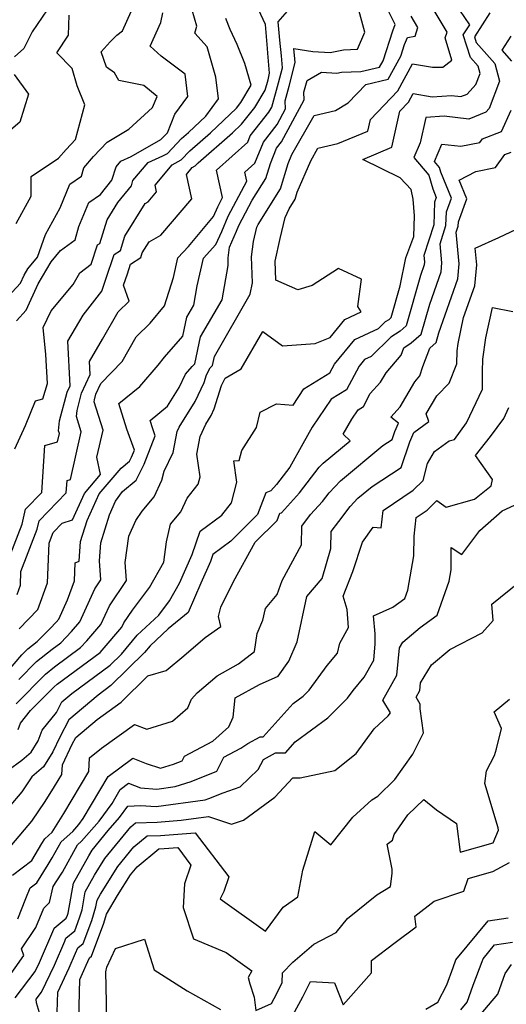
# Model space of a CAD drawing. Extents: x 1802554 to 1810756, y 2830221 to 2835222.
# Drawn here: x 1804118 to 1804228, y 2831707 to 2831930 of the extents above; entities that cross this region are included whole.
import ezdxf

# ---------------------------------------------------------------- set-up
doc = ezdxf.new("R2010")
doc.units = 0

msp = doc.modelspace()

# ---------------------------------------------------------------- linework, layer by layer
at = {"layer": 'Unknown_Line_Type', "color": 0}
for points in [[(1804117.94, 2831768.95, 2064), (1804118.47, 2831770.38, 2064), (1804120.77, 2831773.23, 2064), (1804126.11, 2831778.63, 2064), (1804126.8, 2831779.18, 2064), (1804136.51, 2831786.41, 2064), (1804137, 2831786.92, 2064), (1804141.45, 2831792.16, 2064), (1804141.89, 2831793.14, 2064), (1804143.81, 2831795.95, 2064), (1804147.67, 2831801.1, 2064), (1804150.92, 2831806.87, 2064), (1804151.56, 2831811.45, 2064), (1804152.46, 2831815.47, 2064), (1804154.77, 2831818.23, 2064), (1804156.21, 2831821.38, 2064), (1804158.69, 2831824.5, 2064), (1804159.12, 2831826.15, 2064), (1804158.39, 2831831.32, 2064), (1804159.16, 2831835.3, 2064), (1804160.4, 2831838.11, 2064), (1804161.64, 2831840.1, 2064), (1804162.33, 2831841.56, 2064), (1804163.97, 2831846.84, 2064), (1804164.84, 2831848.51, 2064), (1804168.44, 2831850.67, 2064), (1804173.32, 2831859.13, 2064), (1804177.75, 2831855.88, 2064), (1804185.19, 2831856.36, 2064), (1804188.56, 2831857.76, 2064), (1804191.91, 2831861.81, 2064), (1804195.57, 2831863.52, 2064), (1804194.82, 2831864.73, 2064), (1804195.69, 2831870.92, 2064), (1804190.43, 2831873.38, 2064), (1804184.48, 2831869.5, 2064), (1804181.26, 2831868.54, 2064), (1804176.28, 2831870.7, 2064), (1804176.13, 2831875.01, 2064), (1804177.26, 2831880.2, 2064), (1804178.36, 2831884.9, 2064), (1804179.27, 2831886.88, 2064), (1804180.66, 2831889.08, 2064), (1804181.12, 2831890.64, 2064), (1804184.2, 2831897.79, 2064), (1804185.81, 2831900.62, 2064), (1804190.31, 2831901.65, 2064), (1804197.08, 2831904.51, 2064), (1804197.68, 2831907.16, 2064), (1804203.86, 2831913.6, 2064), (1804207.17, 2831919.71, 2064), (1804211.72, 2831918.95, 2064), (1804214.08, 2831918.95, 2064), (1804216.1, 2831920.58, 2064), (1804214.6, 2831925.59, 2064), (1804215.02, 2831926.93, 2064), (1804210.26, 2831934.9, 2064)], [(1804118.19, 2831791.74, 2072), (1804122.41, 2831796.12, 2072), (1804124.58, 2831802.13, 2072), (1804124.98, 2831811.15, 2072), (1804125.75, 2831813.16, 2072), (1804125.85, 2831813.56, 2072), (1804127.9, 2831815.7, 2072), (1804130.25, 2831816.41, 2072), (1804132.96, 2831822.41, 2072), (1804136.61, 2831826.7, 2072), (1804135.79, 2831830.62, 2072), (1804137.19, 2831836.77, 2072), (1804135.17, 2831843.14, 2072), (1804135.22, 2831843.59, 2072), (1804135.56, 2831844.88, 2072), (1804136.7, 2831847.34, 2072), (1804141.49, 2831852.31, 2072), (1804144.66, 2831857.92, 2072), (1804147.87, 2831860.98, 2072), (1804151.06, 2831864.9, 2072), (1804153.13, 2831871.36, 2072), (1804154.1, 2831875.82, 2072), (1804156.52, 2831878.39, 2072), (1804162.2, 2831885.17, 2072), (1804163.12, 2831887.35, 2072), (1804164.24, 2831889.49, 2072), (1804162.81, 2831895.66, 2072), (1804169.9, 2831901.96, 2072), (1804170.5, 2831903.45, 2072), (1804172.75, 2831906.31, 2072), (1804174.69, 2831908.76, 2072), (1804175.36, 2831909.88, 2072), (1804176.9, 2831915.41, 2072), (1804177.77, 2831918.82, 2072), (1804177.53, 2831921.53, 2072), (1804177.15, 2831925.1, 2072), (1804176.8, 2831929.23, 2072), (1804182.11, 2831935.36, 2072)], [(1804110.9, 2831776.66, 2070), (1804118.81, 2831785.82, 2070), (1804120.15, 2831787.18, 2070), (1804122.28, 2831788.87, 2070), (1804125.23, 2831791.83, 2070), (1804126.59, 2831793.25, 2070), (1804127.15, 2831793.9, 2070), (1804129.16, 2831798.35, 2070), (1804130.71, 2831802.65, 2070), (1804130.89, 2831806.73, 2070), (1804131.74, 2831807.08, 2070), (1804132.08, 2831811.51, 2070), (1804133.56, 2831816.3, 2070), (1804136.27, 2831822.29, 2070), (1804141.27, 2831828.17, 2070), (1804143.19, 2831829.76, 2070), (1804143.64, 2831830.65, 2070), (1804144.26, 2831832.22, 2070), (1804142.59, 2831836.98, 2070), (1804140.74, 2831842.82, 2070), (1804145.46, 2831846.66, 2070), (1804149.62, 2831851.48, 2070), (1804151.07, 2831853.31, 2070), (1804155.19, 2831858.01, 2070), (1804156.12, 2831862.32, 2070), (1804157.7, 2831865.07, 2070), (1804158.5, 2831869.47, 2070), (1804159.87, 2831875.72, 2070), (1804162.73, 2831878.77, 2070), (1804164.04, 2831881.74, 2070), (1804165.52, 2831885.24, 2070), (1804169.69, 2831893.17, 2070), (1804169.22, 2831895.18, 2070), (1804171.54, 2831897.24, 2070), (1804173.46, 2831902.02, 2070), (1804176.57, 2831905.99, 2070), (1804178.49, 2831909.54, 2070), (1804178.37, 2831911.35, 2070), (1804179.3, 2831914.68, 2070), (1804180.67, 2831920.05, 2070), (1804180.6, 2831920.9, 2070), (1804180.35, 2831923.22, 2070), (1804184.64, 2831922.52, 2070), (1804188.54, 2831922.27, 2070), (1804191.62, 2831922.92, 2070), (1804194.78, 2831923.04, 2070), (1804196.43, 2831926.94, 2070), (1804194.83, 2831932.74, 2070)], [(1804111.67, 2831862.79, 2082), (1804118.49, 2831870.06, 2082), (1804119.31, 2831871.84, 2082), (1804120.19, 2831873.32, 2082), (1804122.32, 2831875.97, 2082), (1804124.16, 2831881.05, 2082), (1804127.46, 2831887.13, 2082), (1804129.66, 2831892.49, 2082), (1804132.31, 2831894.32, 2082), (1804132.82, 2831896.21, 2082), (1804135.04, 2831898.71, 2082), (1804138.14, 2831901.98, 2082), (1804143, 2831904.92, 2082), (1804148.35, 2831909.83, 2082), (1804149.41, 2831912.32, 2082), (1804146.4, 2831914.83, 2082), (1804140.74, 2831915.99, 2082), (1804139.73, 2831917.73, 2082), (1804137.92, 2831918.97, 2082), (1804136.76, 2831922.48, 2082), (1804138.77, 2831924.68, 2082), (1804140.28, 2831926.26, 2082), (1804141.61, 2831927.2, 2082), (1804143.57, 2831931.58, 2082)], [(1804115.68, 2831759.71, 2062), (1804118.83, 2831762, 2062), (1804120.93, 2831763.82, 2062), (1804122.51, 2831766.37, 2062), (1804123.4, 2831768.77, 2062), (1804126.65, 2831772.79, 2062), (1804127.87, 2831775.19, 2062), (1804130.1, 2831777.06, 2062), (1804138.8, 2831783.53, 2062), (1804141.35, 2831786.04, 2062), (1804144.92, 2831790.3, 2062), (1804149.78, 2831794.83, 2062), (1804152.24, 2831798.1, 2062), (1804154.46, 2831802.06, 2062), (1804157.34, 2831808.62, 2062), (1804159.15, 2831813.86, 2062), (1804164.02, 2831817.5, 2062), (1804166.23, 2831820.29, 2062), (1804167.45, 2831824.95, 2062), (1804166.76, 2831829.83, 2062), (1804168, 2831829.84, 2062), (1804168.57, 2831832.13, 2062), (1804171.91, 2831837.35, 2062), (1804172.76, 2831840.84, 2062), (1804176.42, 2831842.74, 2062), (1804180.16, 2831842.42, 2062), (1804182.62, 2831846.08, 2062), (1804188.47, 2831849.72, 2062), (1804189.52, 2831851.71, 2062), (1804194.13, 2831857.29, 2062), (1804199.54, 2831859.81, 2062), (1804201.12, 2831861.37, 2062), (1804201.89, 2831861.85, 2062), (1804202.38, 2831862.29, 2062), (1804204.4, 2831869.45, 2062), (1804205.67, 2831875.79, 2062), (1804207.47, 2831880.62, 2062), (1804207.68, 2831885.28, 2062), (1804207.35, 2831889.04, 2062), (1804206.89, 2831891.27, 2062), (1804204.42, 2831893.89, 2062), (1804195.95, 2831898.09, 2062), (1804202.49, 2831900.86, 2062), (1804204.34, 2831909.02, 2062), (1804206.29, 2831911.05, 2062), (1804207.33, 2831912.98, 2062), (1804211.64, 2831912.26, 2062), (1804216.04, 2831912.55, 2062), (1804218.1, 2831912.31, 2062), (1804219.54, 2831912.87, 2062), (1804221.53, 2831915.03, 2062), (1804222.48, 2831917.58, 2062), (1804222.06, 2831919.24, 2062), (1804220.32, 2831921.19, 2062), (1804218.69, 2831926.32, 2062), (1804220.16, 2831928.59, 2062), (1804217.88, 2831931.88, 2062)], [(1804124.56, 2831931.97, 2086), (1804121.16, 2831926.95, 2086), (1804119.23, 2831923.22, 2086), (1804117.16, 2831921.29, 2086)], [(1804117.24, 2831832.54, 2078), (1804119.62, 2831837.83, 2078), (1804121.88, 2831843.39, 2078), (1804123.57, 2831843.82, 2078), (1804124.61, 2831847.31, 2078), (1804124.23, 2831853.89, 2078), (1804123.6, 2831859.98, 2078), (1804125.45, 2831863.79, 2078), (1804130.44, 2831869.78, 2078), (1804131.95, 2831872.42, 2078), (1804134.51, 2831874.35, 2078), (1804135.95, 2831878.72, 2078), (1804136.46, 2831879.05, 2078), (1804138.1, 2831884.37, 2078), (1804140.55, 2831888.34, 2078), (1804143.58, 2831892.12, 2078), (1804143.94, 2831893.27, 2078), (1804147.36, 2831897.36, 2078), (1804150.71, 2831898.86, 2078), (1804151.74, 2831899.42, 2078), (1804154.93, 2831902.79, 2078), (1804156.49, 2831904.16, 2078), (1804160.4, 2831907.85, 2078), (1804163.31, 2831911.79, 2078), (1804162.73, 2831916.72, 2078), (1804160.77, 2831923.62, 2078), (1804157.97, 2831926.67, 2078), (1804158.39, 2831928.28, 2078), (1804157.33, 2831931.86, 2078)], [(1804117.71, 2831799.54, 2074), (1804118.46, 2831801.61, 2074), (1804118.59, 2831804.72, 2074), (1804122.3, 2831814.31, 2074), (1804122.73, 2831816.2, 2074), (1804128.84, 2831822.53, 2074), (1804129.03, 2831825.37, 2074), (1804129.79, 2831825.6, 2074), (1804132.25, 2831836.37, 2074), (1804131.14, 2831839.86, 2074), (1804131.29, 2831841.21, 2074), (1804132.31, 2831845.11, 2074), (1804134.26, 2831849.33, 2074), (1804134.11, 2831852.29, 2074), (1804137.08, 2831857.39, 2074), (1804140.57, 2831863.57, 2074), (1804143.1, 2831865.98, 2074), (1804141.78, 2831869.56, 2074), (1804142.7, 2831872.17, 2074), (1804143.42, 2831874.36, 2074), (1804145.72, 2831875.88, 2074), (1804146.04, 2831876.95, 2074), (1804147.58, 2831879.43, 2074), (1804150.27, 2831880.91, 2074), (1804157.23, 2831889.13, 2074), (1804156.06, 2831894.68, 2074), (1804157.34, 2831896.23, 2074), (1804158.03, 2831896.6, 2074), (1804158.67, 2831897.28, 2074), (1804166.43, 2831904.1, 2074), (1804168.53, 2831906.08, 2074), (1804171.53, 2831909.86, 2074), (1804173.84, 2831913.77, 2074), (1804174.5, 2831916.13, 2074), (1804174.87, 2831917.59, 2074), (1804174.47, 2831922.17, 2074), (1804174.36, 2831923.21, 2074), (1804173.9, 2831928.62, 2074), (1804172.36, 2831932.01, 2074)], [(1804118.15, 2831780.29, 2068), (1804122.14, 2831784.33, 2068), (1804125.64, 2831787.12, 2068), (1804127.6, 2831788.57, 2068), (1804130.06, 2831791.14, 2068), (1804131.91, 2831793.32, 2068), (1804135.31, 2831800.82, 2068), (1804136.67, 2831802.82, 2068), (1804136.35, 2831807.15, 2068), (1804136.66, 2831811.2, 2068), (1804138.62, 2831817.55, 2068), (1804140.02, 2831820.66, 2068), (1804141.56, 2831822.85, 2068), (1804144.65, 2831825.41, 2068), (1804146.47, 2831829.05, 2068), (1804148.99, 2831835.43, 2068), (1804148.44, 2831837.02, 2068), (1804147.82, 2831838.97, 2068), (1804151.78, 2831842.2, 2068), (1804154.4, 2831846.39, 2068), (1804155.81, 2831849.41, 2068), (1804157.37, 2831851.2, 2068), (1804157.93, 2831851.8, 2068), (1804159.25, 2831857.89, 2068), (1804164.1, 2831866.31, 2068), (1804165.51, 2831874.08, 2068), (1804165.45, 2831875.77, 2068), (1804165.77, 2831878.19, 2068), (1804167.38, 2831881.84, 2068), (1804167.92, 2831883.13, 2068), (1804170.93, 2831888.84, 2068), (1804174.04, 2831893.75, 2068), (1804175.04, 2831897.16, 2068), (1804176.42, 2831900.6, 2068), (1804177.59, 2831902.08, 2068), (1804182.72, 2831911.61, 2068), (1804182.61, 2831913.33, 2068), (1804183.39, 2831915.93, 2068), (1804186.58, 2831917.84, 2068), (1804190.06, 2831917.62, 2068), (1804191.1, 2831917.84, 2068), (1804195.49, 2831918, 2068), (1804199.74, 2831919, 2068), (1804200.53, 2831920.44, 2068), (1804202.73, 2831927.2, 2068), (1804203.3, 2831928.65, 2068), (1804200.8, 2831933.6, 2068)], [(1804114.84, 2831805.11, 2076), (1804118.84, 2831815.46, 2076), (1804119.62, 2831818.84, 2076), (1804123.29, 2831822.65, 2076), (1804124.02, 2831833.25, 2076), (1804126.87, 2831834.11, 2076), (1804127.3, 2831835.98, 2076), (1804127.11, 2831836.59, 2076), (1804127.35, 2831838.84, 2076), (1804129.05, 2831845.35, 2076), (1804129.72, 2831846.79, 2076), (1804129.18, 2831856.88, 2076), (1804132.64, 2831862.81, 2076), (1804136.88, 2831868.22, 2076), (1804137.84, 2831870.95, 2076), (1804139.69, 2831876.54, 2076), (1804141.09, 2831877.47, 2076), (1804142.07, 2831880.66, 2076), (1804146.68, 2831888.11, 2076), (1804147.41, 2831888.51, 2076), (1804149.29, 2831890.73, 2076), (1804148.97, 2831892.23, 2076), (1804152.81, 2831896.88, 2076), (1804154.88, 2831898.01, 2076), (1804156.8, 2831900.04, 2076), (1804161.46, 2831904.13, 2076), (1804167.37, 2831909.71, 2076), (1804168.37, 2831910.97, 2076), (1804170.71, 2831914.93, 2076), (1804169.26, 2831919.81, 2076), (1804167.51, 2831924.13, 2076), (1804165.97, 2831927.52, 2076), (1804164.93, 2831929.98, 2076)], [(1804224.72, 2831931.28, 2060), (1804221.21, 2831925.85, 2060), (1804221.63, 2831924.54, 2060), (1804225.86, 2831919.81, 2060), (1804226.89, 2831915.78, 2060), (1804224.57, 2831909.58, 2060), (1804223.8, 2831908.75, 2060), (1804219.92, 2831907.23, 2060), (1804214.33, 2831907.89, 2060), (1804210.23, 2831907.61, 2060), (1804208.92, 2831901.81, 2060), (1804207.53, 2831898.54, 2060), (1804210.92, 2831894.49, 2060), (1804211.77, 2831891.44, 2060), (1804212.59, 2831889.45, 2060), (1804212.2, 2831888.4, 2060), (1804211.99, 2831883.28, 2060), (1804209.77, 2831876.31, 2060), (1804209.91, 2831874.9, 2060), (1804209.85, 2831874.22, 2060), (1804209, 2831871.79, 2060), (1804205.78, 2831860.4, 2060), (1804204.41, 2831859.18, 2060), (1804202.26, 2831857.82, 2060), (1804197.84, 2831853.46, 2060), (1804196.36, 2831852.77, 2060), (1804195.11, 2831851.25, 2060), (1804192.28, 2831845.92, 2060), (1804188.76, 2831843.74, 2060), (1804184.51, 2831837.4, 2060), (1804182.39, 2831833.64, 2060), (1804179.43, 2831828.36, 2060), (1804176.46, 2831824.46, 2060), (1804175.11, 2831822.99, 2060), (1804174, 2831822.56, 2060), (1804172.12, 2831817.62, 2060), (1804166.1, 2831811.64, 2060), (1804162, 2831808.57, 2060), (1804161.46, 2831807.01, 2060), (1804159.29, 2831802.07, 2060), (1804156.4, 2831795.42, 2060), (1804151.93, 2831791.71, 2060), (1804147.83, 2831787.89, 2060), (1804146.56, 2831786.38, 2060), (1804138.95, 2831778.89, 2060), (1804136.07, 2831776.75, 2060), (1804129.43, 2831771.16, 2060), (1804127.41, 2831767.19, 2060), (1804125.83, 2831763.89, 2060), (1804123.72, 2831760.49, 2060), (1804121.09, 2831758.2, 2060), (1804118.77, 2831754.84, 2060), (1804115.86, 2831751.35, 2060)], [(1804117.48, 2831774.75, 2066), (1804124.12, 2831781.48, 2066), (1804126.22, 2831783.15, 2066), (1804132.06, 2831787.49, 2066), (1804133.53, 2831789.03, 2066), (1804136.68, 2831792.74, 2066), (1804138.6, 2831796.98, 2066), (1804142.49, 2831802.68, 2066), (1804142.18, 2831806.79, 2066), (1804142.98, 2831812.71, 2066), (1804144.58, 2831816.28, 2066), (1804146.06, 2831818.39, 2066), (1804148.77, 2831821.62, 2066), (1804150.51, 2831825.41, 2066), (1804150.99, 2831827.49, 2066), (1804153.03, 2831831.66, 2066), (1804153.96, 2831836.46, 2066), (1804154.37, 2831837.4, 2066), (1804158.02, 2831843.24, 2066), (1804160.03, 2831847.55, 2066), (1804160.56, 2831849.27, 2066), (1804161.39, 2831850.84, 2066), (1804161.94, 2831851.43, 2066), (1804162.38, 2831853.46, 2066), (1804170.49, 2831867.54, 2066), (1804170.96, 2831870.13, 2066), (1804170.76, 2831876.04, 2066), (1804171.21, 2831879.49, 2066), (1804171.98, 2831882.77, 2066), (1804172.24, 2831883.35, 2066), (1804177.35, 2831891.41, 2066), (1804179.03, 2831897.14, 2066), (1804179.92, 2831899.18, 2066), (1804184.95, 2831908.04, 2066), (1804189.8, 2831909.15, 2066), (1804192.61, 2831910.88, 2066), (1804196.62, 2831915.05, 2066), (1804201.69, 2831916.25, 2066), (1804204.54, 2831921.48, 2066), (1804205.4, 2831924.11, 2066), (1804206.04, 2831925.73, 2066), (1804207.79, 2831926, 2066), (1804208.4, 2831927.94, 2066), (1804206.86, 2831930.53, 2066)], [(1804117.54, 2831883.54, 2084), (1804120.91, 2831889.74, 2084), (1804120.94, 2831894.23, 2084), (1804127.07, 2831898.37, 2084), (1804128.81, 2831900.33, 2084), (1804130.92, 2831902.56, 2084), (1804133.02, 2831910.44, 2084), (1804131.33, 2831914.77, 2084), (1804130.21, 2831918.64, 2084), (1804126.68, 2831922.26, 2084), (1804129.38, 2831926.26, 2084), (1804129.48, 2831930.72, 2084)], [(1804117.58, 2831861.55, 2080), (1804119.8, 2831863.91, 2080), (1804122.52, 2831869.89, 2080), (1804125.47, 2831874.86, 2080), (1804127.56, 2831877.45, 2080), (1804130.87, 2831879.89, 2080), (1804131.72, 2831882.89, 2080), (1804133.95, 2831888.32, 2080), (1804136.56, 2831890.12, 2080), (1804139.18, 2831893.4, 2080), (1804140.11, 2831896.37, 2080), (1804141.23, 2831897.7, 2080), (1804143.56, 2831898.75, 2080), (1804150.28, 2831902.57, 2080), (1804151.75, 2831904.12, 2080), (1804153.39, 2831908.32, 2080), (1804156.36, 2831912.34, 2080), (1804155.77, 2831917.37, 2080), (1804150.3, 2831921.47, 2080), (1804147.84, 2831923.71, 2080), (1804150.23, 2831929.08, 2080), (1804150.68, 2831931.28, 2080)], [(1804229.66, 2831920.37, 2058), (1804227.47, 2831922.82, 2058), (1804229.54, 2831925.99, 2058)], [(1804117.03, 2831917.3, 2086), (1804120.32, 2831912.84, 2086), (1804118.32, 2831906.51, 2086), (1804113.05, 2831902.09, 2086)], [(1804116.56, 2831742.84, 2058), (1804121.05, 2831748.21, 2058), (1804124.1, 2831752.63, 2058), (1804126.22, 2831756.04, 2058), (1804127.85, 2831758.78, 2058), (1804127.99, 2831760.97, 2058), (1804130.22, 2831765.63, 2058), (1804130.98, 2831767.14, 2058), (1804135.81, 2831771.2, 2058), (1804141.3, 2831775.16, 2058), (1804147.29, 2831781.11, 2058), (1804151.43, 2831782.28, 2058), (1804155.42, 2831785.64, 2058), (1804160.25, 2831789.78, 2058), (1804163.8, 2831792.31, 2058), (1804163.32, 2831794.57, 2058), (1804163.82, 2831796.67, 2058), (1804166.68, 2831802.49, 2058), (1804171.62, 2831811.38, 2058), (1804176.56, 2831816.29, 2058), (1804177.17, 2831817.91, 2058), (1804177.54, 2831818.05, 2058), (1804181.65, 2831822.54, 2058), (1804186.08, 2831828.34, 2058), (1804186.95, 2831829.27, 2058), (1804193.08, 2831834.34, 2058), (1804191.53, 2831835.81, 2058), (1804193.48, 2831839.27, 2058), (1804194.91, 2831841.39, 2058), (1804196.09, 2831842.13, 2058), (1804197.65, 2831845.07, 2058), (1804199.97, 2831847.6, 2058), (1804201.24, 2831849.77, 2058), (1804204.67, 2831853.77, 2058), (1804205.2, 2831855.4, 2058), (1804206.93, 2831856.5, 2058), (1804209.18, 2831858.5, 2058), (1804211.1, 2831865.29, 2058), (1804213.66, 2831872.62, 2058), (1804213.85, 2831874.68, 2058), (1804213.43, 2831878.95, 2058), (1804214.76, 2831883.12, 2058), (1804214.89, 2831886.18, 2058), (1804216.04, 2831889.3, 2058), (1804213.62, 2831895.19, 2058), (1804213.33, 2831896.22, 2058), (1804212.18, 2831897.59, 2058), (1804213.87, 2831901.56, 2058), (1804218.12, 2831901.05, 2058), (1804222.43, 2831901.91, 2058), (1804223.05, 2831902.76, 2058), (1804227.31, 2831904.42, 2058), (1804229.52, 2831909.23, 2058)], [(1804116.7, 2831735.97, 2056), (1804121.03, 2831739.24, 2056), (1804121.83, 2831740.52, 2056), (1804123.34, 2831743.08, 2056), (1804123.97, 2831744.2, 2056), (1804125.67, 2831745.7, 2056), (1804128.31, 2831749.93, 2056), (1804133.94, 2831759.46, 2056), (1804134.14, 2831762.49, 2056), (1804136.85, 2831764.69, 2056), (1804144.27, 2831770.09, 2056), (1804147.08, 2831769.03, 2056), (1804152.87, 2831770.82, 2056), (1804156.33, 2831773.86, 2056), (1804157.18, 2831775.8, 2056), (1804158.49, 2831777.26, 2056), (1804162.99, 2831781.11, 2056), (1804167.79, 2831783.78, 2056), (1804171.47, 2831786.62, 2056), (1804172.03, 2831790.68, 2056), (1804173.33, 2831793.72, 2056), (1804173.9, 2831796.36, 2056), (1804176.57, 2831799.56, 2056), (1804177.67, 2831802.73, 2056), (1804182.08, 2831810.74, 2056), (1804182.14, 2831815.01, 2056), (1804184.14, 2831817.67, 2056), (1804186.85, 2831820.62, 2056), (1804188.33, 2831822.57, 2056), (1804190.9, 2831825.3, 2056), (1804200.51, 2831833.25, 2056), (1804202.58, 2831834.61, 2056), (1804203.19, 2831836.44, 2056), (1804204.01, 2831838.33, 2056), (1804202.28, 2831839.72, 2056), (1804204.39, 2831842.03, 2056), (1804207.71, 2831847.69, 2056), (1804208.86, 2831849.03, 2056), (1804209.57, 2831851.19, 2056), (1804211.11, 2831855.29, 2056), (1804212.58, 2831856.61, 2056), (1804213.19, 2831858.8, 2056), (1804217.47, 2831871.02, 2056), (1804217.79, 2831874.45, 2056), (1804217.1, 2831881.59, 2056), (1804217.53, 2831882.96, 2056), (1804217.57, 2831883.97, 2056), (1804219.5, 2831889.16, 2056), (1804217.74, 2831893.41, 2056), (1804221.52, 2831895.38, 2056), (1804225.95, 2831896.26, 2056), (1804228.06, 2831899.18, 2056), (1804229.54, 2831899.75, 2056)], [(1804117.88, 2831726.08, 2054), (1804119.72, 2831730.69, 2054), (1804120.68, 2831733.08, 2054), (1804122.18, 2831734.21, 2054), (1804124.75, 2831738.33, 2054), (1804125.65, 2831739.86, 2054), (1804127.69, 2831743.52, 2054), (1804130.33, 2831745.84, 2054), (1804131.71, 2831747.41, 2054), (1804132.7, 2831748.78, 2054), (1804138.3, 2831758.28, 2054), (1804143.95, 2831762.41, 2054), (1804146.9, 2831761.26, 2054), (1804150.19, 2831760.15, 2054), (1804153.11, 2831761.06, 2054), (1804155.04, 2831761.84, 2054), (1804155.58, 2831762.89, 2054), (1804162, 2831766.33, 2054), (1804165.62, 2831769.51, 2054), (1804166.59, 2831771.7, 2054), (1804167.08, 2831776.09, 2054), (1804172.57, 2831779.12, 2054), (1804176.77, 2831781.02, 2054), (1804179.21, 2831784.43, 2054), (1804181.07, 2831788.77, 2054), (1804183.31, 2831799.05, 2054), (1804186.74, 2831803.16, 2054), (1804188.74, 2831809.92, 2054), (1804188.79, 2831813.77, 2054), (1804190.54, 2831816.09, 2054), (1804193.12, 2831819.48, 2054), (1804194.86, 2831821.32, 2054), (1804198.08, 2831823.99, 2054), (1804204.65, 2831828.3, 2054), (1804206.59, 2831834.12, 2054), (1804207.51, 2831836.23, 2054), (1804210.89, 2831838.68, 2054), (1804210.27, 2831840.42, 2054), (1804212.69, 2831844.54, 2054), (1804215.52, 2831847.4, 2054), (1804217.2, 2831851.8, 2054), (1804217.27, 2831854.72, 2054), (1804217.5, 2831856.39, 2054), (1804218.77, 2831862.25, 2054), (1804221.28, 2831869.42, 2054), (1804221.72, 2831874.23, 2054), (1804221.36, 2831877.95, 2054), (1804226.76, 2831880.41, 2054), (1804231.98, 2831882.85, 2054)], [(1804115.33, 2831712.17, 2052), (1804119.24, 2831717.75, 2052), (1804118.7, 2831719.23, 2052), (1804121.94, 2831724.12, 2052), (1804123.77, 2831728.44, 2052), (1804125.02, 2831729.73, 2052), (1804125.92, 2831733.34, 2052), (1804127.67, 2831736.15, 2052), (1804127.96, 2831736.63, 2052), (1804131.41, 2831742.83, 2052), (1804132.29, 2831743.61, 2052), (1804136.32, 2831748.2, 2052), (1804139.21, 2831752.21, 2052), (1804141.08, 2831755.37, 2052), (1804142.96, 2831756.75, 2052), (1804145.66, 2831755.71, 2052), (1804149.34, 2831755.46, 2052), (1804153.5, 2831756.04, 2052), (1804157.12, 2831757.17, 2052), (1804162.93, 2831759.51, 2052), (1804164.54, 2831762.64, 2052), (1804168.34, 2831764.68, 2052), (1804169.96, 2831765.76, 2052), (1804172.76, 2831767.27, 2052), (1804173.37, 2831767.27, 2052), (1804180.18, 2831774.81, 2052), (1804182.47, 2831776.51, 2052), (1804183.85, 2831777.88, 2052), (1804187.88, 2831783.45, 2052), (1804190.19, 2831786.23, 2052), (1804190.73, 2831788.47, 2052), (1804192.7, 2831792.02, 2052), (1804192.39, 2831796.11, 2052), (1804191.53, 2831799.18, 2052), (1804193.67, 2831804.73, 2052), (1804195.88, 2831811.37, 2052), (1804198.33, 2831814.76, 2052), (1804200.08, 2831814.61, 2052), (1804200.56, 2831818.53, 2052), (1804207.38, 2831823.12, 2052), (1804209.58, 2831825.36, 2052), (1804210.57, 2831829.21, 2052), (1804212.14, 2831831.89, 2052), (1804215.5, 2831834.35, 2052), (1804216.68, 2831834.67, 2052), (1804219.42, 2831838.42, 2052), (1804223.05, 2831846.05, 2052), (1804223.06, 2831849.93, 2052), (1804223.13, 2831852.83, 2052), (1804223.81, 2831857.69, 2052), (1804225.28, 2831864.5, 2052), (1804229.88, 2831863.62, 2052)], [(1804117.26, 2831708.15, 2050), (1804121.83, 2831714.1, 2050), (1804122.79, 2831716.14, 2050), (1804126.04, 2831723.72, 2050), (1804126.13, 2831723.95, 2050), (1804128.85, 2831726.19, 2050), (1804129.12, 2831726.92, 2050), (1804129.26, 2831727.35, 2050), (1804130.47, 2831734.1, 2050), (1804133.94, 2831740.32, 2050), (1804134.72, 2831741.57, 2050), (1804138.35, 2831746.05, 2050), (1804140.93, 2831748.99, 2050), (1804142.79, 2831751.56, 2050), (1804145.67, 2831751.72, 2050), (1804149.16, 2831751.49, 2050), (1804160.31, 2831753.02, 2050), (1804161.13, 2831753.28, 2050), (1804164.36, 2831754.58, 2050), (1804168.2, 2831755.93, 2050), (1804172.3, 2831759.87, 2050), (1804173.5, 2831762.16, 2050), (1804176.23, 2831763.64, 2050), (1804178.44, 2831763.65, 2050), (1804180.66, 2831766.11, 2050), (1804188.04, 2831771.59, 2050), (1804192.49, 2831776.02, 2050), (1804193.75, 2831777.76, 2050), (1804196.29, 2831780.81, 2050), (1804198.42, 2831784.66, 2050), (1804198.76, 2831788.35, 2050), (1804198.74, 2831790.62, 2050), (1804198.39, 2831794.7, 2050), (1804202.76, 2831796.63, 2050), (1804205.49, 2831798.64, 2050), (1804206.14, 2831800.48, 2050), (1804207.53, 2831808.25, 2050), (1804207.54, 2831812.75, 2050), (1804208.06, 2831816.95, 2050), (1804210.51, 2831818.6, 2050), (1804212.67, 2831820.81, 2050), (1804214.84, 2831819.34, 2050), (1804221.26, 2831821.14, 2050), (1804225, 2831824.13, 2050), (1804225.32, 2831825.61, 2050), (1804221.48, 2831830.99, 2050), (1804224.82, 2831835.29, 2050), (1804227.83, 2831839.41, 2050), (1804229.02, 2831841.92, 2050)], [(1804123.02, 2831704.02, 2048), (1804122.12, 2831707.01, 2048), (1804122.01, 2831707.82, 2048), (1804123.27, 2831709.46, 2048), (1804126.15, 2831715.54, 2048), (1804128.49, 2831721, 2048), (1804128.78, 2831721.7, 2048), (1804130.76, 2831723.33, 2048), (1804131.87, 2831726.3, 2048), (1804132.41, 2831728.06, 2048), (1804133.15, 2831732.17, 2048), (1804135.27, 2831735.97, 2048), (1804137.61, 2831739.72, 2048), (1804143.46, 2831746.93, 2048), (1804144.49, 2831747.79, 2048), (1804149.42, 2831747.97, 2048), (1804154.88, 2831748.39, 2048), (1804161.03, 2831749.25, 2048), (1804166.27, 2831747.47, 2048), (1804168.95, 2831748.44, 2048), (1804176.02, 2831753.64, 2048), (1804180.09, 2831757.99, 2048), (1804181.76, 2831757.96, 2048), (1804189.66, 2831759.65, 2048), (1804194.44, 2831763.48, 2048), (1804198.56, 2831769.12, 2048), (1804201.7, 2831772.01, 2048), (1804202.2, 2831772.71, 2048), (1804200.51, 2831775.55, 2048), (1804203.64, 2831781.23, 2048), (1804204.22, 2831787.46, 2048), (1804205, 2831788.76, 2048), (1804208.94, 2831792.02, 2048), (1804212.76, 2831794.83, 2048), (1804215.48, 2831802.53, 2048), (1804215.93, 2831805.08, 2048), (1804215.95, 2831810.14, 2048), (1804218.38, 2831808.59, 2048), (1804222.43, 2831814.04, 2048), (1804227.45, 2831818.49, 2048), (1804230.25, 2831819.78, 2048)], [(1804126.8, 2831704.89, 2046), (1804126.92, 2831709.46, 2046), (1804129.51, 2831714.94, 2046), (1804130.94, 2831718.28, 2046), (1804131.43, 2831719.45, 2046), (1804132.66, 2831720.47, 2046), (1804134.61, 2831725.69, 2046), (1804135.57, 2831728.76, 2046), (1804135.83, 2831730.25, 2046), (1804136.6, 2831731.62, 2046), (1804140.5, 2831737.87, 2046), (1804144.17, 2831742.39, 2046), (1804147.13, 2831744.85, 2046), (1804150.2, 2831744.96, 2046), (1804158.02, 2831745.57, 2046), (1804165.66, 2831735.53, 2046), (1804164.54, 2831732.27, 2046), (1804163.67, 2831730.62, 2046), (1804173.95, 2831723.25, 2046), (1804177.92, 2831728.67, 2046), (1804181.27, 2831731.04, 2046), (1804182.36, 2831737.06, 2046), (1804185.09, 2831745.84, 2046), (1804188.75, 2831742.8, 2046), (1804193.71, 2831749.09, 2046), (1804198.01, 2831753.03, 2046), (1804199.38, 2831753.85, 2046), (1804203.2, 2831757.64, 2046), (1804207.24, 2831763.36, 2046), (1804209.68, 2831768.22, 2046), (1804208.9, 2831773.59, 2046), (1804208.94, 2831774.69, 2046), (1804208.02, 2831776.24, 2046), (1804208.87, 2831777.79, 2046), (1804209.03, 2831779.49, 2046), (1804211.49, 2831783.6, 2046), (1804215.68, 2831787.06, 2046), (1804222.96, 2831790.82, 2046), (1804225.45, 2831793.65, 2046), (1804225.16, 2831797.32, 2046), (1804231.38, 2831802.38, 2046)], [(1804131.61, 2831700.38, 2044), (1804131.91, 2831712.32, 2044), (1804132.86, 2831714.33, 2044), (1804133.39, 2831715.56, 2044), (1804134.08, 2831717.2, 2044), (1804134.57, 2831717.6, 2044), (1804137.36, 2831725.07, 2044), (1804137.98, 2831727.08, 2044), (1804140.47, 2831731.35, 2044), (1804143.39, 2831736.03, 2044), (1804144.88, 2831737.86, 2044), (1804149.77, 2831741.91, 2044), (1804150.98, 2831741.95, 2044), (1804154.06, 2831742.2, 2044), (1804157.07, 2831738.24, 2044), (1804155.62, 2831734.01, 2044), (1804155.3, 2831728.62, 2044), (1804157.67, 2831721.51, 2044), (1804165.06, 2831718.39, 2044), (1804170.87, 2831714.25, 2044), (1804169.99, 2831712.77, 2044), (1804170.39, 2831711.32, 2044), (1804171.34, 2831708.27, 2044), (1804171.72, 2831705.32, 2044), (1804175.3, 2831706.91, 2044), (1804176.49, 2831709.12, 2044), (1804177.73, 2831711.63, 2044), (1804177.79, 2831713.83, 2044), (1804180.1, 2831716.27, 2044), (1804184.87, 2831720.29, 2044), (1804189.9, 2831722.94, 2044), (1804192.47, 2831726.14, 2044), (1804199.13, 2831731.5, 2044), (1804202.24, 2831733.36, 2044), (1804202.56, 2831736.33, 2044), (1804202.59, 2831737.33, 2044), (1804201.47, 2831742.93, 2044), (1804202.69, 2831743.89, 2044), (1804203.02, 2831745.12, 2044), (1804206.14, 2831749.6, 2044), (1804209.74, 2831753.08, 2044), (1804212.66, 2831750.72, 2044), (1804217.19, 2831747.67, 2044), (1804218, 2831741.12, 2044), (1804225.45, 2831743.3, 2044), (1804226.64, 2831746.12, 2044), (1804226.57, 2831746.63, 2044), (1804223.59, 2831756.71, 2044), (1804223.97, 2831759.56, 2044), (1804225.78, 2831763.04, 2044), (1804226.2, 2831764.57, 2044), (1804227.33, 2831769.19, 2044), (1804225.64, 2831772.93, 2044), (1804229.16, 2831775.81, 2044)], [(1804178.79, 2831701.74, 2042), (1804182.36, 2831708.37, 2042), (1804184.1, 2831711.87, 2042), (1804189.52, 2831711.59, 2042), (1804191.54, 2831706.56, 2042), (1804197.9, 2831713.79, 2042), (1804197.89, 2831716.63, 2042), (1804203.29, 2831720.68, 2042), (1804208.05, 2831724.26, 2042), (1804207.74, 2831726.68, 2042), (1804212.13, 2831730.03, 2042), (1804218.79, 2831732.32, 2042), (1804219.76, 2831735.19, 2042), (1804225.34, 2831736.8, 2042), (1804229.13, 2831738.81, 2042)], [(1804210.23, 2831705.61, 2040), (1804212.95, 2831707.15, 2040), (1804214.94, 2831711.12, 2040), (1804216.4, 2831715, 2040), (1804217, 2831716.79, 2040), (1804224.32, 2831725.58, 2040), (1804228.81, 2831726.25, 2040)], [(1804137.85, 2831699.14, 2042), (1804137.96, 2831707.17, 2042), (1804137.79, 2831714.07, 2042), (1804138.04, 2831715.07, 2042), (1804140, 2831719.31, 2042), (1804146.52, 2831721.46, 2042), (1804148.74, 2831714.52, 2042), (1804156.21, 2831709.75, 2042), (1804163.72, 2831705.51, 2042)], [(1804218.11, 2831705.45, 2038), (1804219.59, 2831707.18, 2038), (1804220.93, 2831711.01, 2038), (1804222.94, 2831716.35, 2038), (1804223.16, 2831716.99, 2038), (1804225.77, 2831720.13, 2038), (1804229.86, 2831720.74, 2038)], [(1804221.45, 2831703.04, 2036), (1804226.51, 2831708.95, 2036), (1804228.18, 2831713.7, 2036), (1804229.57, 2831715.74, 2036)]]:
    msp.add_polyline3d(points, dxfattribs=at)

doc.saveas('drawing.dxf')
